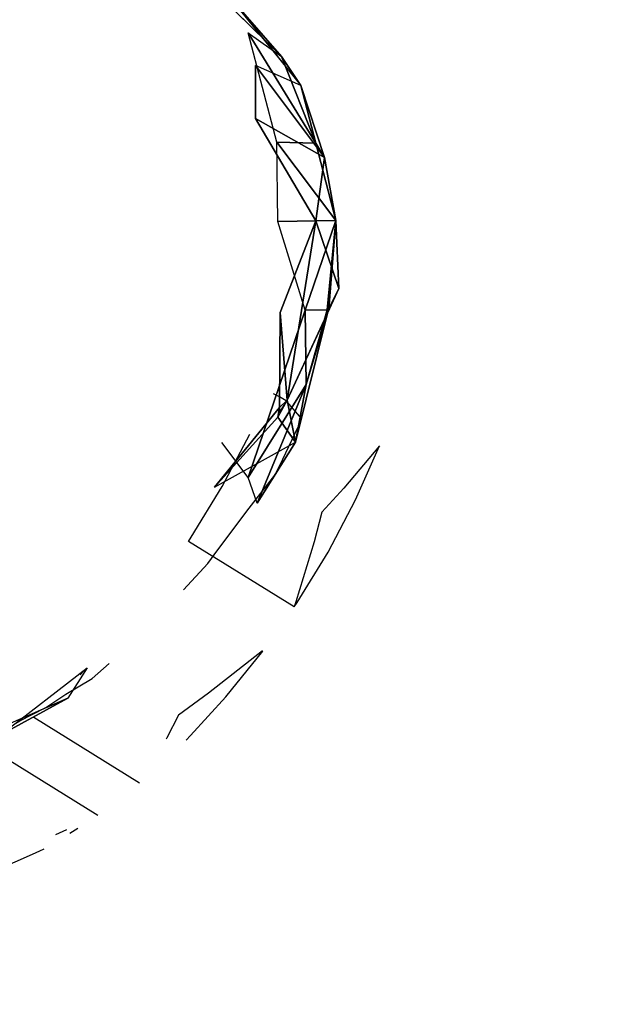
# Model space of a CAD drawing. Units: millimetres. Extents: x -1.9 to 9.6, y 0 to 15.6.
# Drawn here: x 7.4 to 7.5, y 4 to 4.2 of the extents above; entities that cross this region are included whole.
import ezdxf

# ---------------------------------------------------------------- set-up
doc = ezdxf.new("R2010")
doc.units = ezdxf.units.MM
doc.header["$PDSIZE"] = -1
doc.layers.add('DIASTASEIS', color=253, linetype='Continuous', lineweight=5)
doc.styles.get("Standard").update_dxf_attribs({"font": 'ARIALN.TTF'})
doc.dimstyles.get("Standard").update_dxf_attribs({"dimtxt": 0.18, "dimasz": 0.15, "dimexe": 0.1, "dimexo": 0, "dimgap": 0.09, "dimtad": 0, "dimtih": 1, "dimtoh": 1, "dimzin": 0, "dimdsep": 46, "dimtxsty": 'Standard', "dimblk": 'OBLIQUE', "dimcen": 0.09, "dimadec": 0, "dimazin": 0, "dimtfac": 1, "dimtofl": 0, "dimtmove": 0, "dimatfit": 3, "dimldrblk": 'OBLIQUE', "dimfxl": 1, "dimtolj": 1, "dimtzin": 0, "dimarcsym": 0})

# ---------------------------------------------------------------- blocks, each defined once
blk = doc.blocks.new('_Oblique')
at = {"color": 0, "linetype": 'ByBlock', "lineweight": -2}
blk.add_line((-0.5, -0.5), (0.5, 0.5), dxfattribs=at)
blk = doc.blocks.new('*D108')
at = {"layer": 'Defpoints', "color": 0}
for p in [(5.10357, 8.18), (5.10357, 0.68), (9.313, 0.68)]:
    blk.add_point(p, dxfattribs=at)
at = {"layer": 'DIASTASEIS', "color": 0, "lineweight": -2}
for p, q in [((5.10357, 8.18), (9.413, 8.18)), ((9.313, 8.18), (9.313, 4.6119)), ((9.313, 0.68), (9.313, 4.2481)), ((5.10357, 0.68), (9.413, 0.68))]:
    blk.add_line(p, q, dxfattribs=at)
at = {"layer": 'DIASTASEIS', "color": 0, "linetype": 'ByBlock', "lineweight": -2, "xscale": 0.15, "yscale": 0.15, "zscale": 0.15}
for p, rotation in [((9.313, 8.18), 90), ((9.313, 0.68), 270)]:
    blk.add_blockref('_Oblique', p, dxfattribs=dict(at, rotation=rotation))
at = {"layer": 'DIASTASEIS', "color": 0, "insert": (9.313, 4.43), "char_height": 0.18, "attachment_point": 5}
blk.add_mtext('\\A1;7.50', dxfattribs=at)
blk = doc.blocks.new('K-283A')
for p, q in [((28.13372, 16.85857, -0.07812), (28.15408, 16.8386, -0.0678)), ((28.15408, 16.8386, -0.0678), (28.14211, 16.85243, -0.06249)), ((28.14211, 16.85243, -0.06249), (28.15831, 16.83226, -0.04905)), ((28.16157, 16.81973, -0.06488), (28.14681, 16.84379, -0.08221)), ((28.14681, 16.84379, -0.08221), (28.15408, 16.8386, -0.0678)), ((28.15304, 16.81996, -0.08339), (28.14681, 16.84379, -0.08221)), ((28.15408, 16.8386, -0.0678), (28.16157, 16.81973, -0.06488)), ((28.15831, 16.83226, -0.04905), (28.15408, 16.8386, -0.0678)), ((28.15831, 16.83226, -0.04905), (28.1484, 16.83666, -0.03356)), ((28.1484, 16.83666, -0.03356), (28.16343, 16.81663, -0.03553)), ((28.1484, 16.82511, -0.0195), (28.1484, 16.83666, -0.03356)), ((28.16343, 16.81663, -0.03553), (28.15831, 16.83226, -0.04905)), ((28.16157, 16.81973, -0.06488), (28.15831, 16.83226, -0.04905)), ((28.16158, 16.8028, -0.01828), (28.1484, 16.82511, -0.0195)), ((28.1484, 16.82511, -0.0195), (28.16343, 16.81663, -0.03553)), ((28.1533, 16.80269, -0.07773), (28.15304, 16.81996, -0.08339)), ((28.16157, 16.81973, -0.06488), (28.15304, 16.81996, -0.08339)), ((28.15304, 16.81996, -0.08339), (28.16589, 16.80291, -0.05214)), ((28.16343, 16.81663, -0.03553), (28.16157, 16.81973, -0.06488)), ((28.16157, 16.81973, -0.06488), (28.16589, 16.80291, -0.05214)), ((28.16343, 16.81663, -0.03553), (28.16158, 16.8028, -0.01828)), ((28.16589, 16.80291, -0.05214), (28.16343, 16.81663, -0.03553)), ((28.1533, 16.80269, -0.07773), (28.16589, 16.80291, -0.05214)), ((28.15922, 16.78338, -0.05729), (28.1533, 16.80269, -0.07773)), ((28.15375, 16.78288, -0.00079), (28.16158, 16.8028, -0.01828)), ((28.16158, 16.8028, -0.01828), (28.15527, 16.76376, -0.00397)), ((28.16589, 16.80291, -0.05214), (28.15922, 16.78338, -0.05729)), ((28.16158, 16.8028, -0.01828), (28.16589, 16.80291, -0.05214)), ((28.16158, 16.8028, -0.01828), (28.16659, 16.78805, -0.03981)), ((28.16399, 16.78346, -0.04705), (28.16589, 16.80291, -0.05214)), ((28.16589, 16.80291, -0.05214), (28.16437, 16.78367, -0.04607)), ((28.16659, 16.78805, -0.03981), (28.16589, 16.80291, -0.05214)), ((28.16659, 16.78805, -0.03981), (28.15527, 16.76376, -0.00397)), ((28.16412, 16.78269, -0.04587), (28.16659, 16.78805, -0.03981)), ((28.16437, 16.78367, -0.04607), (28.16659, 16.78805, -0.03981)), ((28.15922, 16.78338, -0.05729), (28.14681, 16.74691, -0.04044)), ((28.15364, 16.76213, -0.00194), (28.15375, 16.78288, -0.00079)), ((28.15375, 16.78288, -0.00079), (28.15527, 16.76376, -0.00397)), ((28.15527, 16.76376, -0.00397), (28.16412, 16.78269, -0.04587)), ((28.16412, 16.78269, -0.04587), (28.15709, 16.75458, -0.01846)), ((28.16399, 16.78346, -0.04705), (28.15922, 16.78338, -0.05729)), ((28.15922, 16.78338, -0.05729), (28.15946, 16.76717, -0.0416)), ((28.15946, 16.76717, -0.0416), (28.16399, 16.78346, -0.04705)), ((28.15946, 16.76717, -0.0416), (28.16412, 16.78269, -0.04587)), ((28.15946, 16.76717, -0.0416), (28.14681, 16.74691, -0.04044)), ((28.1488, 16.74131, -0.02799), (28.15946, 16.76717, -0.0416)), ((28.15709, 16.75458, -0.01846), (28.15946, 16.76717, -0.0416)), ((28.15365, 16.76445, -0.00181), (28.15234, 16.76515, -0.00046)), ((28.15527, 16.76376, -0.00397), (28.15364, 16.76213, -0.00194)), ((28.15512, 16.7636, -0.00378), (28.15365, 16.76445, -0.00181)), ((28.15516, 16.76357, -0.00387), (28.15512, 16.7636, -0.00378)), ((28.15534, 16.76342, -0.0045), (28.15516, 16.76357, -0.00387)), ((28.15709, 16.75458, -0.01846), (28.15527, 16.76376, -0.00397)), ((28.1584, 16.75978, -0.02354), (28.15534, 16.76342, -0.0045)), ((28.13948, 16.74477, 0.0082), (28.15364, 16.76213, -0.00194)), ((28.15329, 16.76003, -0.00217), (28.13948, 16.74477, 0.0082)), ((28.15709, 16.75458, -0.01846), (28.15329, 16.76003, -0.00217)), ((28.15775, 16.75808, -0.0249), (28.15827, 16.75968, -0.0248)), ((28.15827, 16.75968, -0.0248), (28.1584, 16.75978, -0.02354)), ((28.15362, 16.74941, -0.02364), (28.15775, 16.75808, -0.0249)), ((28.13948, 16.74477, 0.0082), (28.15709, 16.75458, -0.01846)), ((28.14681, 16.74691, -0.04044), (28.14106, 16.75451, -0.05228)), ((28.14116, 16.74494, 0.0248), (28.14716, 16.75634, 0.02417)), ((28.1488, 16.74131, -0.02799), (28.15709, 16.75458, -0.01846)), ((28.17543, 16.7538, -0.01592), (28.16765, 16.7446, 0.00155)), ((28.1702, 16.74207, -0.01471), (28.17543, 16.7538, -0.01592)), ((28.15262, 16.74742, -0.0236), (28.15362, 16.74941, -0.02364)), ((28.1488, 16.74131, -0.02799), (28.14681, 16.74691, -0.04044)), ((28.14701, 16.74022, -0.02084), (28.15262, 16.74742, -0.0236)), ((28.13443, 16.73393, 0.02485), (28.14116, 16.74494, 0.0248)), ((28.16765, 16.7446, 0.00155), (28.16289, 16.73935, 0.01084)), ((28.1642, 16.73066, -0.01408), (28.1702, 16.74207, -0.01471)), ((28.14019, 16.73112, -0.01925), (28.14701, 16.74022, -0.02084)), ((28.16289, 16.73935, 0.01084), (28.16116, 16.73293, 0.00365)), ((28.1338, 16.73298, 0.02483), (28.13443, 16.73393, 0.02485)), ((28.15684, 16.71871, -0.01405), (28.1338, 16.73298, 0.02483)), ((28.16116, 16.73293, 0.00365), (28.1572, 16.7198, -0.01259)), ((28.13805, 16.72815, -0.01934), (28.14019, 16.73112, -0.01925)), ((28.15747, 16.71966, -0.01403), (28.1642, 16.73066, -0.01408)), ((28.13272, 16.72246, -0.0181), (28.13805, 16.72815, -0.01934)), ((28.1572, 16.7198, -0.01259), (28.15684, 16.71871, -0.01405)), ((28.15684, 16.71871, -0.01405), (28.15747, 16.71966, -0.01403)), ((28.14995, 16.70915, -0.01408), (28.1382, 16.69996, 0.00104)), ((28.14198, 16.6991, -0.01566), (28.15004, 16.70911, -0.01455)), ((28.09284, 16.69079, -0.02667), (28.11177, 16.70544, -0.0328)), ((28.11177, 16.70544, -0.0328), (28.10751, 16.69887, -0.0222)), ((28.11283, 16.7031, -0.01875), (28.11652, 16.70641, -0.01794)), ((28.1071, 16.69973, -0.0178), (28.11283, 16.7031, -0.01875)), ((28.11026, 16.70394, 0.02154), (28.11119, 16.70495, 0.02172)), ((28.09074, 16.69154, -0.00939), (28.10751, 16.69887, -0.0222)), ((28.10751, 16.69887, -0.0222), (28.09284, 16.69079, -0.02667)), ((28.10275, 16.69679, -0.01857), (28.1071, 16.69973, -0.0178)), ((28.1382, 16.69996, 0.00104), (28.13166, 16.69517, 0.00856)), ((28.13423, 16.69068, -0.01716), (28.14198, 16.6991, -0.01566)), ((28.0971, 16.6939, -0.01823), (28.10275, 16.69679, -0.01857)), ((28.12315, 16.68036, -0.01993), (28.10012, 16.69463, 0.01895)), ((28.13166, 16.69517, 0.00856), (28.12907, 16.69018, -0.00022)), ((28.09621, 16.69342, -0.0184), (28.0971, 16.6939, -0.01823)), ((28.12907, 16.69018, -0.00022), (28.12894, 16.68994, -0.0007)), ((28.13329, 16.68967, -0.01734), (28.13423, 16.69068, -0.01716)), ((28.09101, 16.68763, 0.01613), (28.11405, 16.67335, -0.02275)), ((28.10726, 16.67014, -0.0178), (28.10489, 16.66905, -0.01617)), ((28.108, 16.66947, -0.02492), (28.10975, 16.67056, -0.02428)), ((28.09036, 16.6607, -0.03214), (28.09988, 16.66488, -0.02804)), ((28.09988, 16.66488, -0.02804), (28.10145, 16.66561, -0.02737)), ((28.10145, 16.66561, -0.02737), (28.10236, 16.66604, -0.027))]:
    blk.add_line(p, q)
mesh = blk.add_polyface()
corners = [(28.13372, 16.85857, -0.07812), (28.15408, 16.8386, -0.0678), (28.14211, 16.85243, -0.06249)]
mesh.append_faces([[corners[k] for k in face] for face in [(2, 1, 0)]])
mesh = blk.add_polyface()
corners = [(28.14211, 16.85243, -0.06249), (28.15408, 16.8386, -0.0678), (28.15831, 16.83226, -0.04905)]
mesh.append_faces([[corners[k] for k in face] for face in [(2, 1, 0)]])
mesh = blk.add_polyface()
corners = [(28.14681, 16.84379, -0.08221), (28.15304, 16.81996, -0.08339), (28.16157, 16.81973, -0.06488)]
mesh.append_faces([[corners[k] for k in face] for face in [(2, 1, 0)]])
mesh = blk.add_polyface()
corners = [(28.14681, 16.84379, -0.08221), (28.16157, 16.81973, -0.06488), (28.15408, 16.8386, -0.0678)]
mesh.append_faces([[corners[k] for k in face] for face in [(2, 1, 0)]])
mesh = blk.add_polyface()
corners = [(28.15408, 16.8386, -0.0678), (28.16157, 16.81973, -0.06488), (28.15831, 16.83226, -0.04905)]
mesh.append_faces([[corners[k] for k in face] for face in [(2, 1, 0)]])
mesh = blk.add_polyface()
corners = [(28.1484, 16.83666, -0.03356), (28.15831, 16.83226, -0.04905), (28.16343, 16.81663, -0.03553)]
mesh.append_faces([[corners[k] for k in face] for face in [(2, 1, 0)]])
mesh = blk.add_polyface()
corners = [(28.1484, 16.83666, -0.03356), (28.16343, 16.81663, -0.03553), (28.1484, 16.82511, -0.0195)]
mesh.append_faces([[corners[k] for k in face] for face in [(2, 1, 0)]])
mesh = blk.add_polyface()
corners = [(28.15831, 16.83226, -0.04905), (28.16157, 16.81973, -0.06488), (28.16343, 16.81663, -0.03553)]
mesh.append_faces([[corners[k] for k in face] for face in [(2, 1, 0)]])
mesh = blk.add_polyface()
corners = [(28.1484, 16.82511, -0.0195), (28.16343, 16.81663, -0.03553), (28.16158, 16.8028, -0.01828)]
mesh.append_faces([[corners[k] for k in face] for face in [(2, 1, 0)]])
mesh = blk.add_polyface()
corners = [(28.15304, 16.81996, -0.08339), (28.1533, 16.80269, -0.07773), (28.16589, 16.80291, -0.05214)]
mesh.append_faces([[corners[k] for k in face] for face in [(2, 1, 0)]])
mesh = blk.add_polyface()
corners = [(28.15304, 16.81996, -0.08339), (28.16589, 16.80291, -0.05214), (28.16157, 16.81973, -0.06488)]
mesh.append_faces([[corners[k] for k in face] for face in [(2, 1, 0)]])
mesh = blk.add_polyface()
corners = [(28.16157, 16.81973, -0.06488), (28.16589, 16.80291, -0.05214), (28.16343, 16.81663, -0.03553)]
mesh.append_faces([[corners[k] for k in face] for face in [(2, 1, 0)]])
mesh = blk.add_polyface()
corners = [(28.16343, 16.81663, -0.03553), (28.16589, 16.80291, -0.05214), (28.16158, 16.8028, -0.01828)]
mesh.append_faces([[corners[k] for k in face] for face in [(2, 1, 0)]])
mesh = blk.add_polyface()
corners = [(28.16589, 16.80291, -0.05214), (28.1533, 16.80269, -0.07773), (28.15922, 16.78338, -0.05729)]
mesh.append_faces([[corners[k] for k in face] for face in [(2, 1, 0)]])
mesh = blk.add_polyface()
corners = [(28.16158, 16.8028, -0.01828), (28.15527, 16.76376, -0.00397), (28.15375, 16.78288, -0.00079)]
mesh.append_faces([[corners[k] for k in face] for face in [(2, 1, 0)]])
mesh = blk.add_polyface()
corners = [(28.16158, 16.8028, -0.01828), (28.16659, 16.78805, -0.03981), (28.15527, 16.76376, -0.00397)]
mesh.append_faces([[corners[k] for k in face] for face in [(2, 1, 0)]])
mesh = blk.add_polyface()
corners = [(28.16589, 16.80291, -0.05214), (28.15922, 16.78338, -0.05729), (28.16399, 16.78346, -0.04705)]
mesh.append_faces([[corners[k] for k in face] for face in [(2, 1, 0)]])
mesh = blk.add_polyface()
corners = [(28.16589, 16.80291, -0.05214), (28.16659, 16.78805, -0.03981), (28.16158, 16.8028, -0.01828)]
mesh.append_faces([[corners[k] for k in face] for face in [(2, 1, 0)]])
mesh = blk.add_polyface()
corners = [(28.16589, 16.80291, -0.05214), (28.16399, 16.78346, -0.04705), (28.16437, 16.78367, -0.04607)]
mesh.append_faces([[corners[k] for k in face] for face in [(2, 1, 0)]])
mesh = blk.add_polyface()
corners = [(28.16589, 16.80291, -0.05214), (28.16437, 16.78367, -0.04607), (28.16659, 16.78805, -0.03981)]
mesh.append_faces([[corners[k] for k in face] for face in [(2, 1, 0)]])
mesh = blk.add_polyface()
corners = [(28.16659, 16.78805, -0.03981), (28.16412, 16.78269, -0.04587), (28.15527, 16.76376, -0.00397)]
mesh.append_faces([[corners[k] for k in face] for face in [(2, 1, 0)]])
mesh = blk.add_polyface()
corners = [(28.16659, 16.78805, -0.03981), (28.16437, 16.78367, -0.04607), (28.16412, 16.78269, -0.04587)]
mesh.append_faces([[corners[k] for k in face] for face in [(2, 1, 0)]])
mesh = blk.add_polyface()
corners = [(28.15922, 16.78338, -0.05729), (28.14681, 16.74691, -0.04044), (28.15946, 16.76717, -0.0416)]
mesh.append_faces([[corners[k] for k in face] for face in [(2, 1, 0)]])
mesh = blk.add_polyface()
corners = [(28.15375, 16.78288, -0.00079), (28.15527, 16.76376, -0.00397), (28.15364, 16.76213, -0.00194)]
mesh.append_faces([[corners[k] for k in face] for face in [(2, 1, 0)]])
mesh = blk.add_polyface()
corners = [(28.16412, 16.78269, -0.04587), (28.15709, 16.75458, -0.01846), (28.15527, 16.76376, -0.00397)]
mesh.append_faces([[corners[k] for k in face] for face in [(2, 1, 0)]])
mesh = blk.add_polyface()
corners = [(28.16412, 16.78269, -0.04587), (28.15946, 16.76717, -0.0416), (28.15709, 16.75458, -0.01846)]
mesh.append_faces([[corners[k] for k in face] for face in [(2, 1, 0)]])
mesh = blk.add_polyface()
corners = [(28.16399, 16.78346, -0.04705), (28.15922, 16.78338, -0.05729), (28.15946, 16.76717, -0.0416)]
mesh.append_faces([[corners[k] for k in face] for face in [(2, 1, 0)]])
mesh = blk.add_polyface()
corners = [(28.16399, 16.78346, -0.04705), (28.15946, 16.76717, -0.0416), (28.16412, 16.78269, -0.04587)]
mesh.append_faces([[corners[k] for k in face] for face in [(2, 1, 0)]])
mesh = blk.add_polyface()
corners = [(28.15946, 16.76717, -0.0416), (28.14681, 16.74691, -0.04044), (28.1488, 16.74131, -0.02799)]
mesh.append_faces([[corners[k] for k in face] for face in [(2, 1, 0)]])
mesh = blk.add_polyface()
corners = [(28.15946, 16.76717, -0.0416), (28.1488, 16.74131, -0.02799), (28.15709, 16.75458, -0.01846)]
mesh.append_faces([[corners[k] for k in face] for face in [(2, 1, 0)]])
mesh = blk.add_polyface()
corners = [(28.15527, 16.76376, -0.00397), (28.15709, 16.75458, -0.01846), (28.15329, 16.76003, -0.00217)]
mesh.append_faces([[corners[k] for k in face] for face in [(2, 1, 0)]])
mesh = blk.add_polyface()
corners = [(28.15527, 16.76376, -0.00397), (28.15364, 16.76101, -0.00238), (28.15364, 16.76213, -0.00194)]
mesh.append_faces([[corners[k] for k in face] for face in [(2, 1, 0)]])
mesh = blk.add_polyface()
corners = [(28.15364, 16.76213, -0.00194), (28.15329, 16.76003, -0.00217), (28.13948, 16.74477, 0.0082)]
mesh.append_faces([[corners[k] for k in face] for face in [(2, 1, 0)]])
mesh = blk.add_polyface()
corners = [(28.15329, 16.76003, -0.00217), (28.15709, 16.75458, -0.01846), (28.13948, 16.74477, 0.0082)]
mesh.append_faces([[corners[k] for k in face] for face in [(2, 1, 0)]])
mesh = blk.add_polyface()
corners = [(28.10751, 16.69887, -0.0222), (28.11177, 16.70544, -0.0328), (28.09284, 16.69079, -0.02667)]
mesh.append_faces([[corners[k] for k in face] for face in [(2, 1, 0)]])
mesh = blk.add_polyface()
corners = [(28.09074, 16.69154, -0.00939), (28.10751, 16.69887, -0.0222), (28.09284, 16.69079, -0.02667)]
mesh.append_faces([[corners[k] for k in face] for face in [(2, 1, 0)]])
blk = doc.blocks.new('KATOPSI K283A')
at = {"color": 3}
blk.add_blockref('K-283A', (-14.7167, 1.67764), dxfattribs=at)

msp = doc.modelspace()

# ---------------------------------------------------------------- block references
msp.add_blockref('KATOPSI K283A', (-5.95777, -14.28505))

# ---------------------------------------------------------------- dimensions: what is measured, and where the dimension line sits
at = {"layer": 'DIASTASEIS'}
dim = msp.add_linear_dim(base=(9.313, 0.68), p1=(5.10357, 8.18), p2=(5.10357, 0.68), angle=90, dimstyle='Standard', dxfattribs=at)
dim.commit()
dim.dimension.update_dxf_attribs({"geometry": '*D108', "text_midpoint": (9.313, 4.43)})

doc.saveas('drawing.dxf')
